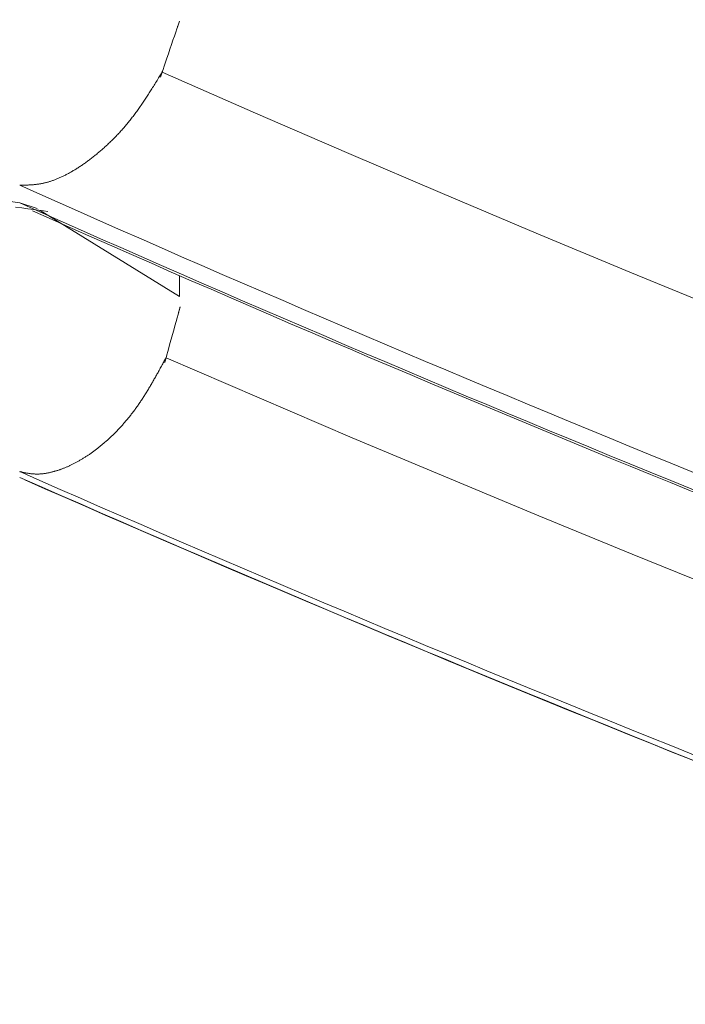
# Model space of a CAD drawing. Units: millimetres. Extents: x 1811 to 3106, y 631 to 2353.
# Drawn here: x 2491 to 2491, y 986 to 986 of the extents above; entities that cross this region are included whole.
import ezdxf

# ---------------------------------------------------------------- set-up
doc = ezdxf.new("R2010")
doc.units = ezdxf.units.MM
doc.layers.add('繪圖線', color=7, linetype='Continuous')

# ---------------------------------------------------------------- blocks, each defined once
blk = doc.blocks.new('A$C70B852DD')
at = {"layer": '繪圖線', "color": 7, "linetype": 'Continuous', "lineweight": 0}
for p, q in [((679.92842, 355.61191), (679.92911, 355.61396)), ((679.92911, 355.61396), (679.92969, 355.61566)), ((679.92944, 355.61492), (679.92941, 355.61485)), ((679.92941, 355.61485), (679.92943, 355.6149)), ((679.92941, 355.61485), (679.92941, 355.61485)), ((679.92943, 355.6149), (679.92946, 355.61499)), ((679.92949, 355.61507), (679.92944, 355.61492)), ((679.92946, 355.61499), (679.9295, 355.61511)), ((679.92957, 355.61531), (679.92949, 355.61507)), ((679.9295, 355.61511), (679.92955, 355.61525)), ((679.92955, 355.61525), (679.9296, 355.6154)), ((679.92969, 355.61566), (679.92957, 355.61531)), ((679.9296, 355.6154), (679.92965, 355.61554)), ((679.92965, 355.61554), (679.92969, 355.61566)), ((679.92968, 355.61563), (679.92967, 355.61561)), ((679.92967, 355.61562), (679.92968, 355.61563)), ((679.92967, 355.61561), (679.92967, 355.61562)), ((679.92967, 355.61561), (679.92967, 355.6156)), ((679.92967, 355.6156), (679.92967, 355.61561)), ((679.92967, 355.6156), (679.92967, 355.6156)), ((679.92967, 355.6156), (679.92967, 355.6156)), ((679.92967, 355.6156), (679.92967, 355.6156)), ((679.92969, 355.61566), (679.92968, 355.61563)), ((679.92968, 355.61565), (679.92969, 355.61566)), ((679.92968, 355.61564), (679.92968, 355.61565)), ((679.92968, 355.61563), (679.92968, 355.61564)), ((679.92969, 355.61566), (679.93072, 355.61869)), ((679.93072, 355.61869), (679.92969, 355.61566)), ((679.92969, 355.61566), (679.92972, 355.61575)), ((679.9297, 355.61569), (679.92969, 355.61566)), ((679.92969, 355.61566), (679.92969, 355.61567)), ((679.92969, 355.61567), (679.92969, 355.61567)), ((679.92969, 355.61567), (679.92969, 355.61567)), ((679.92969, 355.61567), (679.92969, 355.61567)), ((679.92969, 355.61567), (679.92969, 355.61567)), ((679.92969, 355.61567), (679.92969, 355.61567)), ((679.92969, 355.61567), (679.92969, 355.61567)), ((679.92969, 355.61567), (679.92969, 355.61566)), ((679.92969, 355.61566), (679.92969, 355.61566)), ((679.92969, 355.61566), (679.92969, 355.61566)), ((679.92969, 355.61566), (679.92969, 355.61566)), ((679.92969, 355.61566), (679.92969, 355.61566)), ((679.92971, 355.61573), (679.9297, 355.61569)), ((679.92972, 355.61576), (679.92971, 355.61573)), ((679.92972, 355.61575), (679.92974, 355.61581)), ((679.92974, 355.6158), (679.92972, 355.61576)), ((679.92974, 355.61581), (679.92975, 355.61585)), ((679.92975, 355.61584), (679.92974, 355.6158)), ((679.92975, 355.61585), (679.92976, 355.61587)), ((679.92976, 355.61586), (679.92975, 355.61584)), ((679.92976, 355.61587), (679.92976, 355.61587)), ((679.92976, 355.61587), (679.92976, 355.61586)), ((679.92676, 355.60702), (679.92763, 355.60957)), ((679.92763, 355.60957), (679.92842, 355.61191)), ((679.92491, 355.60156), (679.92585, 355.60433)), ((679.92585, 355.60433), (679.92676, 355.60702)), ((679.92219, 355.59354), (679.92306, 355.59609)), ((679.92306, 355.59609), (679.92397, 355.59879)), ((679.92397, 355.59879), (679.92491, 355.60156)), ((679.9207, 355.58915), (679.9214, 355.5912)), ((679.9214, 355.5912), (679.92219, 355.59354)), ((679.9175, 355.58319), (679.91795, 355.58391)), ((679.91795, 355.58391), (679.91838, 355.58461)), ((679.91838, 355.58461), (679.91879, 355.58528)), ((679.91879, 355.58528), (679.91917, 355.5859)), ((679.92013, 355.58746), (679.9191, 355.58442)), ((679.9191, 355.58442), (679.92013, 355.58746)), ((679.91917, 355.5859), (679.91953, 355.58648)), ((679.91953, 355.58648), (679.91985, 355.587)), ((679.91985, 355.587), (679.92013, 355.58746)), ((679.92006, 355.58726), (679.92005, 355.58724)), ((679.92005, 355.58724), (679.92006, 355.58725)), ((679.92006, 355.58726), (679.92008, 355.5873)), ((679.92007, 355.58728), (679.92006, 355.58726)), ((679.92006, 355.58725), (679.92006, 355.58726)), ((679.92008, 355.58731), (679.92007, 355.58728)), ((679.92008, 355.5873), (679.9201, 355.58737)), ((679.92009, 355.58735), (679.92008, 355.58731)), ((679.9201, 355.58739), (679.92009, 355.58735)), ((679.9201, 355.58737), (679.92013, 355.58746)), ((679.92012, 355.58743), (679.9201, 355.58739)), ((679.92013, 355.58746), (679.92012, 355.58743)), ((679.92013, 355.58745), (679.92012, 355.58745)), ((679.92012, 355.58745), (679.92012, 355.58745)), ((679.92012, 355.58745), (679.92012, 355.58745)), ((679.92012, 355.58745), (679.92012, 355.58745)), ((679.92012, 355.58745), (679.92012, 355.58745)), ((679.92012, 355.58745), (679.92012, 355.58745)), ((679.92012, 355.58745), (679.92012, 355.58745)), ((679.92012, 355.58745), (679.92013, 355.58745)), ((679.92013, 355.58746), (679.9207, 355.58915)), ((679.92024, 355.5878), (679.92013, 355.58746)), ((679.92013, 355.58746), (679.92017, 355.58758)), ((679.92013, 355.58748), (679.92014, 355.58749)), ((679.92014, 355.58749), (679.92013, 355.58746)), ((679.92013, 355.58747), (679.92013, 355.58748)), ((679.92013, 355.58746), (679.92013, 355.58747)), ((679.92013, 355.58746), (679.92013, 355.58746)), ((679.92013, 355.58746), (679.92013, 355.58746)), ((679.92013, 355.58746), (679.92013, 355.58745)), ((679.92013, 355.58745), (679.92013, 355.58746)), ((679.97731, 355.56237), (679.92013, 355.58746)), ((679.92014, 355.58751), (679.92015, 355.58752)), ((679.92014, 355.5875), (679.92014, 355.58751)), ((679.92015, 355.58751), (679.92014, 355.5875)), ((679.92014, 355.58749), (679.92014, 355.5875)), ((679.92014, 355.5875), (679.92014, 355.58749)), ((679.92015, 355.58752), (679.92015, 355.58752)), ((679.92015, 355.58752), (679.92015, 355.58752)), ((679.92015, 355.58752), (679.92015, 355.58751)), ((679.92017, 355.58758), (679.92022, 355.58772)), ((679.92022, 355.58772), (679.92027, 355.58787)), ((679.92033, 355.58804), (679.92024, 355.5878)), ((679.92027, 355.58787), (679.92031, 355.58801)), ((679.92031, 355.58801), (679.92035, 355.58813)), ((679.92038, 355.58819), (679.92033, 355.58804)), ((679.92035, 355.58813), (679.92039, 355.58822)), ((679.9204, 355.58827), (679.92038, 355.58819)), ((679.92039, 355.58822), (679.9204, 355.58827)), ((679.9204, 355.58827), (679.9204, 355.58827)), ((679.91387, 355.57734), (679.9143, 355.57803)), ((679.9143, 355.57803), (679.91474, 355.57873)), ((679.91474, 355.57873), (679.91519, 355.57945)), ((679.91519, 355.57945), (679.91564, 355.58019)), ((679.91564, 355.58019), (679.91611, 355.58094)), ((679.91611, 355.58094), (679.91658, 355.58169)), ((679.91658, 355.58169), (679.91704, 355.58244)), ((679.91704, 355.58244), (679.9175, 355.58319)), ((679.91016, 355.57159), (679.91057, 355.57221)), ((679.91057, 355.57221), (679.91098, 355.57284)), ((679.91098, 355.57284), (679.91139, 355.57346)), ((679.91139, 355.57346), (679.9118, 355.57409)), ((679.9118, 355.57409), (679.9122, 355.57472)), ((679.9122, 355.57472), (679.91261, 355.57536)), ((679.91261, 355.57536), (679.91303, 355.57601)), ((679.91303, 355.57601), (679.91344, 355.57667)), ((679.91344, 355.57667), (679.91387, 355.57734)), ((679.90587, 355.56528), (679.90631, 355.56591)), ((679.90631, 355.56591), (679.90675, 355.56654)), ((679.90675, 355.56654), (679.90719, 355.56717)), ((679.90719, 355.56717), (679.90762, 355.5678)), ((679.90762, 355.5678), (679.90805, 355.56843)), ((679.90805, 355.56843), (679.90848, 355.56907)), ((679.90848, 355.56907), (679.90891, 355.5697)), ((679.90891, 355.5697), (679.90933, 355.57033)), ((679.90933, 355.57033), (679.90975, 355.57096)), ((679.90975, 355.57096), (679.91016, 355.57159)), ((679.9014, 355.55925), (679.90185, 355.55983)), ((679.90185, 355.55983), (679.9023, 355.56042)), ((679.9023, 355.56042), (679.90275, 355.56101)), ((679.90275, 355.56101), (679.9032, 355.56161)), ((679.9032, 355.56161), (679.90365, 355.56221)), ((679.90365, 355.56221), (679.9041, 355.56282)), ((679.9041, 355.56282), (679.90454, 355.56342)), ((679.90454, 355.56342), (679.90498, 355.56404)), ((679.90498, 355.56404), (679.90543, 355.56466)), ((679.90543, 355.56466), (679.90587, 355.56528)), ((680.03454, 355.53758), (679.97731, 355.56237)), ((679.8963, 355.55307), (679.89677, 355.55362)), ((679.89677, 355.55362), (679.89724, 355.55416)), ((679.89724, 355.55416), (679.89771, 355.55471)), ((679.89771, 355.55471), (679.89818, 355.55527)), ((679.89818, 355.55527), (679.89865, 355.55582)), ((679.89865, 355.55582), (679.89911, 355.55639)), ((679.89911, 355.55639), (679.89957, 355.55695)), ((679.89957, 355.55695), (679.90003, 355.55752)), ((679.90003, 355.55752), (679.90049, 355.55809)), ((679.90049, 355.55809), (679.90095, 355.55867)), ((679.90095, 355.55867), (679.9014, 355.55925)), ((679.89101, 355.54736), (679.89149, 355.54786)), ((679.89149, 355.54786), (679.89198, 355.54836)), ((679.89198, 355.54836), (679.89246, 355.54887)), ((679.89246, 355.54887), (679.89295, 355.54938)), ((679.89295, 355.54938), (679.89343, 355.5499)), ((679.89343, 355.5499), (679.89391, 355.55042)), ((679.89391, 355.55042), (679.89439, 355.55094)), ((679.89439, 355.55094), (679.89487, 355.55147)), ((679.89487, 355.55147), (679.89535, 355.552)), ((679.89535, 355.552), (679.89582, 355.55253)), ((679.89582, 355.55253), (679.8963, 355.55307)), ((679.8846, 355.54122), (679.8851, 355.54167)), ((679.8851, 355.54167), (679.88559, 355.54212)), ((679.88559, 355.54212), (679.88609, 355.54258)), ((679.88609, 355.54258), (679.88658, 355.54304)), ((679.88658, 355.54304), (679.88708, 355.5435)), ((679.88708, 355.5435), (679.88757, 355.54397)), ((679.88757, 355.54397), (679.88806, 355.54444)), ((679.88806, 355.54444), (679.88856, 355.54492)), ((679.88856, 355.54492), (679.88905, 355.5454)), ((679.88905, 355.5454), (679.88954, 355.54588)), ((679.88954, 355.54588), (679.89003, 355.54637)), ((679.89003, 355.54637), (679.89052, 355.54686)), ((679.89052, 355.54686), (679.89101, 355.54736)), ((679.87761, 355.53535), (679.87811, 355.53575)), ((679.87811, 355.53575), (679.87861, 355.53614)), ((679.87861, 355.53614), (679.87911, 355.53655)), ((679.87911, 355.53655), (679.87961, 355.53695)), ((679.87961, 355.53695), (679.88011, 355.53736)), ((679.88011, 355.53736), (679.88061, 355.53777)), ((679.88061, 355.53777), (679.88111, 355.53819)), ((679.88111, 355.53819), (679.88161, 355.53861)), ((679.88161, 355.53861), (679.88211, 355.53904)), ((679.88211, 355.53904), (679.88261, 355.53947)), ((679.88261, 355.53947), (679.88311, 355.5399)), ((679.88311, 355.5399), (679.8836, 355.54033)), ((679.8836, 355.54033), (679.8841, 355.54078)), ((679.8841, 355.54078), (679.8846, 355.54122)), ((680.09181, 355.51309), (680.03454, 355.53758)), ((679.86915, 355.52929), (679.86965, 355.52962)), ((679.86965, 355.52962), (679.87014, 355.52994)), ((679.87014, 355.52994), (679.87064, 355.53028)), ((679.87064, 355.53028), (679.87113, 355.53061)), ((679.87113, 355.53061), (679.87163, 355.53095)), ((679.87163, 355.53095), (679.87213, 355.5313)), ((679.87213, 355.5313), (679.87262, 355.53164)), ((679.87262, 355.53164), (679.87312, 355.532)), ((679.87312, 355.532), (679.87362, 355.53235)), ((679.87362, 355.53235), (679.87412, 355.53271)), ((679.87412, 355.53271), (679.87461, 355.53308)), ((679.87461, 355.53308), (679.87511, 355.53345)), ((679.87511, 355.53345), (679.87561, 355.53382)), ((679.87561, 355.53382), (679.87611, 355.5342)), ((679.87611, 355.5342), (679.87661, 355.53458)), ((679.87661, 355.53458), (679.87711, 355.53497)), ((679.87711, 355.53497), (679.87761, 355.53535)), ((679.85851, 355.52334), (679.85898, 355.52356)), ((679.85898, 355.52356), (679.85945, 355.52378)), ((679.85945, 355.52378), (679.85993, 355.52401)), ((679.85993, 355.52401), (679.86041, 355.52425)), ((679.86041, 355.52425), (679.86088, 355.52449)), ((679.86088, 355.52449), (679.86136, 355.52474)), ((679.86136, 355.52474), (679.86184, 355.52499)), ((679.86184, 355.52499), (679.86232, 355.52524)), ((679.86232, 355.52524), (679.8628, 355.5255)), ((679.8628, 355.5255), (679.86329, 355.52577)), ((679.86329, 355.52577), (679.86377, 355.52604)), ((679.86377, 355.52604), (679.86426, 355.52631)), ((679.86426, 355.52631), (679.86474, 355.52659)), ((679.86474, 355.52659), (679.86523, 355.52687)), ((679.86523, 355.52687), (679.86572, 355.52716)), ((679.86572, 355.52716), (679.86621, 355.52745)), ((679.86621, 355.52745), (679.8667, 355.52775)), ((679.8667, 355.52775), (679.86719, 355.52805)), ((679.86719, 355.52805), (679.86768, 355.52835)), ((679.86768, 355.52835), (679.86817, 355.52866)), ((679.86817, 355.52866), (679.86866, 355.52898)), ((679.86866, 355.52898), (679.86915, 355.52929)), ((679.83289, 355.51824), (679.83316, 355.51825)), ((679.83316, 355.51825), (679.83348, 355.51825)), ((679.83348, 355.51825), (679.83382, 355.51826)), ((679.83382, 355.51826), (679.83419, 355.51827)), ((679.83419, 355.51827), (679.83459, 355.51827)), ((679.83459, 355.51827), (679.83501, 355.51828)), ((679.83501, 355.51828), (679.83544, 355.51829)), ((679.83544, 355.51829), (679.83588, 355.5183)), ((679.83588, 355.5183), (679.83634, 355.51831)), ((679.83634, 355.51831), (679.83679, 355.51832)), ((679.83679, 355.51832), (679.83724, 355.51834)), ((679.83724, 355.51834), (679.83769, 355.51835)), ((679.83769, 355.51835), (679.83812, 355.51837)), ((679.83812, 355.51837), (679.83855, 355.51839)), ((679.83855, 355.51839), (679.83897, 355.51841)), ((679.83897, 355.51841), (679.83938, 355.51843)), ((679.83938, 355.51843), (679.83979, 355.51846)), ((679.83979, 355.51846), (679.84019, 355.51849)), ((679.84019, 355.51849), (679.84059, 355.51852)), ((679.84059, 355.51852), (679.84098, 355.51855)), ((679.84098, 355.51855), (679.84138, 355.51858)), ((679.84138, 355.51858), (679.84177, 355.51862)), ((679.84177, 355.51862), (679.84217, 355.51866)), ((679.84217, 355.51866), (679.84257, 355.5187)), ((679.84257, 355.5187), (679.84298, 355.51875)), ((679.84298, 355.51875), (679.84338, 355.5188)), ((679.84338, 355.5188), (679.8438, 355.51886)), ((679.8438, 355.51886), (679.84421, 355.51892)), ((679.84421, 355.51892), (679.84463, 355.51898)), ((679.84463, 355.51898), (679.84505, 355.51904)), ((679.84505, 355.51904), (679.84548, 355.51911)), ((679.84548, 355.51911), (679.84591, 355.51919)), ((679.84591, 355.51919), (679.84633, 355.51927)), ((679.84633, 355.51927), (679.84677, 355.51935)), ((679.84677, 355.51935), (679.8472, 355.51944)), ((679.8472, 355.51944), (679.84763, 355.51954)), ((679.84763, 355.51954), (679.84807, 355.51963)), ((679.84807, 355.51963), (679.8485, 355.51974)), ((679.8485, 355.51974), (679.84894, 355.51985)), ((679.84894, 355.51985), (679.84938, 355.51996)), ((679.84938, 355.51996), (679.84982, 355.52008)), ((679.84982, 355.52008), (679.85026, 355.52021)), ((679.85026, 355.52021), (679.85071, 355.52034)), ((679.85071, 355.52034), (679.85115, 355.52047)), ((679.85115, 355.52047), (679.8516, 355.52061)), ((679.8516, 355.52061), (679.85205, 355.52076)), ((679.85205, 355.52076), (679.8525, 355.52091)), ((679.8525, 355.52091), (679.85295, 355.52106)), ((679.85295, 355.52106), (679.8534, 355.52123)), ((679.8534, 355.52123), (679.85386, 355.52139)), ((679.85386, 355.52139), (679.85432, 355.52156)), ((679.85432, 355.52156), (679.85477, 355.52174)), ((679.85477, 355.52174), (679.85524, 355.52192)), ((679.85524, 355.52192), (679.8557, 355.52211)), ((679.8557, 355.52211), (679.85616, 355.5223)), ((679.85616, 355.5223), (679.85663, 355.5225)), ((679.85663, 355.5225), (679.8571, 355.5227)), ((679.8571, 355.5227), (679.85757, 355.52291)), ((679.85757, 355.52291), (679.85804, 355.52312)), ((679.85804, 355.52312), (679.85851, 355.52334)), ((680.14916, 355.48889), (680.09181, 355.51309)), ((679.83289, 355.50743), (679.84351, 355.50405)), ((679.8303, 355.50487), (679.8342, 355.50432)), ((679.8342, 355.50432), (679.83792, 355.50381)), ((679.83792, 355.50381), (679.8414, 355.50332)), ((679.8414, 355.50332), (679.84462, 355.50287)), ((679.84462, 355.50287), (679.84752, 355.50247)), ((679.93083, 355.45016), (679.84545, 355.50285)), ((679.84752, 355.50247), (679.85008, 355.50211)), ((680.20659, 355.46498), (680.14916, 355.48889)), ((680.26411, 355.44134), (680.20659, 355.46498)), ((679.93083, 355.45016), (679.93083, 355.46286)), ((679.92931, 355.43709), (679.92988, 355.43914)), ((679.92988, 355.43914), (679.93035, 355.44083)), ((679.93015, 355.44009), (679.93013, 355.44002)), ((679.93013, 355.44002), (679.93014, 355.44007)), ((679.93013, 355.44002), (679.93013, 355.44002)), ((679.93014, 355.44007), (679.93017, 355.44016)), ((679.93019, 355.44024), (679.93015, 355.44009)), ((679.93017, 355.44016), (679.9302, 355.44028)), ((679.93026, 355.44049), (679.93019, 355.44024)), ((679.9302, 355.44028), (679.93024, 355.44042)), ((679.93024, 355.44042), (679.93028, 355.44057)), ((679.93035, 355.44083), (679.93026, 355.44049)), ((679.93028, 355.44057), (679.93032, 355.44071)), ((679.93032, 355.44071), (679.93035, 355.44083)), ((679.93035, 355.44083), (679.93071, 355.44211)), ((679.93048, 355.44128), (679.93035, 355.44083)), ((679.93035, 355.44083), (679.93038, 355.44092)), ((679.93036, 355.44087), (679.93035, 355.44083)), ((679.93037, 355.44091), (679.93036, 355.44087)), ((679.93039, 355.44095), (679.93037, 355.44091)), ((679.93038, 355.44092), (679.9304, 355.44099)), ((679.9304, 355.44099), (679.93039, 355.44095)), ((679.9304, 355.44099), (679.93041, 355.44103)), ((679.93041, 355.44102), (679.9304, 355.44099)), ((679.93041, 355.44103), (679.93041, 355.44106)), ((679.93041, 355.44106), (679.93042, 355.44106)), ((679.93042, 355.44106), (679.93041, 355.44105)), ((679.93041, 355.44105), (679.93041, 355.44102)), ((679.93062, 355.4418), (679.93048, 355.44128)), ((679.93077, 355.44234), (679.93062, 355.4418)), ((679.93071, 355.44211), (679.93096, 355.44301)), ((679.93092, 355.44286), (679.93077, 355.44234)), ((679.93104, 355.44332), (679.93092, 355.44286)), ((679.93096, 355.44301), (679.93111, 355.44357)), ((679.93114, 355.44366), (679.93104, 355.44332)), ((679.93111, 355.44357), (679.93119, 355.44383)), ((679.93119, 355.44385), (679.93114, 355.44366)), ((679.93119, 355.44383), (679.93119, 355.44385)), ((679.92795, 355.4322), (679.92866, 355.43475)), ((679.92866, 355.43475), (679.92931, 355.43709)), ((679.92643, 355.42673), (679.9272, 355.4295)), ((679.9272, 355.4295), (679.92795, 355.4322)), ((679.9242, 355.41872), (679.92491, 355.42127)), ((679.92491, 355.42127), (679.92566, 355.42397)), ((679.92566, 355.42397), (679.92643, 355.42673)), ((679.92298, 355.41433), (679.92355, 355.41638)), ((679.92355, 355.41638), (679.9242, 355.41872)), ((679.92009, 355.40818), (679.92045, 355.40884)), ((679.92045, 355.40884), (679.9208, 355.40948)), ((679.9208, 355.40948), (679.92113, 355.4101)), ((679.92113, 355.4101), (679.92146, 355.4107)), ((679.92146, 355.4107), (679.92176, 355.41125)), ((679.92167, 355.40963), (679.92175, 355.4099)), ((679.92172, 355.4098), (679.92167, 355.40962)), ((679.92167, 355.40962), (679.92167, 355.40963)), ((679.92182, 355.41015), (679.92172, 355.4098)), ((679.92175, 355.4099), (679.9219, 355.41046)), ((679.92176, 355.41125), (679.92204, 355.41177)), ((679.92194, 355.4106), (679.92182, 355.41015)), ((679.9219, 355.41046), (679.92215, 355.41136)), ((679.92209, 355.41113), (679.92194, 355.4106)), ((679.92204, 355.41177), (679.92229, 355.41223)), ((679.92224, 355.41167), (679.92209, 355.41113)), ((679.92215, 355.41136), (679.92251, 355.41264)), ((679.92238, 355.41219), (679.92224, 355.41167)), ((679.92229, 355.41223), (679.92251, 355.41264)), ((679.92251, 355.41264), (679.92238, 355.41219)), ((679.92245, 355.41244), (679.92246, 355.41248)), ((679.92246, 355.41246), (679.92245, 355.41243)), ((679.92245, 355.41242), (679.92245, 355.41244)), ((679.92245, 355.41243), (679.92245, 355.41242)), ((679.92245, 355.41242), (679.92245, 355.41242)), ((679.92246, 355.41248), (679.92248, 355.41255)), ((679.92247, 355.41249), (679.92246, 355.41246)), ((679.92248, 355.41253), (679.92247, 355.41249)), ((679.92248, 355.41255), (679.92251, 355.41264)), ((679.92249, 355.41257), (679.92248, 355.41253)), ((679.9225, 355.41261), (679.92249, 355.41257)), ((679.92251, 355.41264), (679.9225, 355.41261)), ((679.92251, 355.41263), (679.9225, 355.41263)), ((679.9225, 355.41263), (679.9225, 355.41262)), ((679.9225, 355.41262), (679.9225, 355.41263)), ((679.9225, 355.41263), (679.92251, 355.41263)), ((679.9225, 355.41262), (679.9225, 355.41262)), ((679.9225, 355.41262), (679.9225, 355.41262)), ((679.9225, 355.41262), (679.9225, 355.41262)), ((679.9225, 355.41262), (679.9225, 355.41262)), ((679.92251, 355.41264), (679.92298, 355.41433)), ((679.92251, 355.41264), (679.92273, 355.41345)), ((679.92273, 355.41345), (679.92251, 355.41264)), ((679.92252, 355.41268), (679.92251, 355.41266)), ((679.92251, 355.41266), (679.92252, 355.41267)), ((679.92251, 355.41265), (679.92251, 355.41266)), ((679.92251, 355.41266), (679.92251, 355.41264)), ((679.92251, 355.41264), (679.92251, 355.41265)), ((679.92251, 355.41264), (679.92251, 355.41263)), ((679.92251, 355.41263), (679.92251, 355.41264)), ((679.97952, 355.38799), (679.92251, 355.41264)), ((679.92251, 355.41263), (679.92251, 355.41263)), ((679.92251, 355.41263), (679.92251, 355.41263)), ((679.92252, 355.41269), (679.92252, 355.4127)), ((679.92252, 355.4127), (679.92252, 355.4127)), ((679.92252, 355.4127), (679.92252, 355.41269)), ((679.92252, 355.41268), (679.92252, 355.41269)), ((679.92252, 355.41269), (679.92252, 355.41269)), ((679.92252, 355.41269), (679.92252, 355.41268)), ((679.92252, 355.41267), (679.92252, 355.41268)), ((679.91694, 355.40245), (679.91726, 355.40304)), ((679.91726, 355.40304), (679.91759, 355.40364)), ((679.91759, 355.40364), (679.91793, 355.40425)), ((679.91793, 355.40425), (679.91828, 355.40487)), ((679.91828, 355.40487), (679.91863, 355.40551)), ((679.91863, 355.40551), (679.91899, 355.40617)), ((679.91899, 355.40617), (679.91935, 355.40684)), ((679.91935, 355.40684), (679.91972, 355.40751)), ((679.91972, 355.40751), (679.92009, 355.40818)), ((679.91338, 355.39621), (679.91371, 355.39678)), ((679.91371, 355.39678), (679.91404, 355.39735)), ((679.91404, 355.39735), (679.91437, 355.39792)), ((679.91437, 355.39792), (679.91469, 355.39848)), ((679.91469, 355.39848), (679.91502, 355.39905)), ((679.91502, 355.39905), (679.91534, 355.39961)), ((679.91534, 355.39961), (679.91565, 355.40017)), ((679.91565, 355.40017), (679.91597, 355.40073)), ((679.91597, 355.40073), (679.91629, 355.4013)), ((679.91629, 355.4013), (679.91661, 355.40187)), ((679.91661, 355.40187), (679.91694, 355.40245)), ((679.90996, 355.39053), (679.9103, 355.39109)), ((679.9103, 355.39109), (679.91065, 355.39165)), ((679.91065, 355.39165), (679.91099, 355.39221)), ((679.91099, 355.39221), (679.91134, 355.39278)), ((679.91134, 355.39278), (679.91168, 355.39335)), ((679.91168, 355.39335), (679.91203, 355.39392)), ((679.91203, 355.39392), (679.91237, 355.39449)), ((679.91237, 355.39449), (679.91271, 355.39507)), ((679.91271, 355.39507), (679.91304, 355.39564)), ((679.91304, 355.39564), (679.91338, 355.39621)), ((679.90608, 355.38458), (679.90644, 355.38511)), ((679.90644, 355.38511), (679.90679, 355.38564)), ((679.90679, 355.38564), (679.90715, 355.38617)), ((679.90715, 355.38617), (679.90751, 355.38671)), ((679.90751, 355.38671), (679.90786, 355.38724)), ((679.90786, 355.38724), (679.90821, 355.38778)), ((679.90821, 355.38778), (679.90856, 355.38833)), ((679.90856, 355.38833), (679.90891, 355.38887)), ((679.90891, 355.38887), (679.90926, 355.38942)), ((679.90926, 355.38942), (679.90961, 355.38998)), ((679.90961, 355.38998), (679.90996, 355.39053)), ((680.03656, 355.36364), (679.97952, 355.38799)), ((679.90162, 355.37845), (679.902, 355.37895)), ((679.902, 355.37895), (679.90238, 355.37944)), ((679.90238, 355.37944), (679.90276, 355.37994)), ((679.90276, 355.37994), (679.90313, 355.38045)), ((679.90313, 355.38045), (679.90351, 355.38095)), ((679.90351, 355.38095), (679.90388, 355.38146)), ((679.90388, 355.38146), (679.90425, 355.38198)), ((679.90425, 355.38198), (679.90462, 355.38249)), ((679.90462, 355.38249), (679.90499, 355.38301)), ((679.90499, 355.38301), (679.90535, 355.38353)), ((679.90535, 355.38353), (679.90571, 355.38405)), ((679.90571, 355.38405), (679.90608, 355.38458)), ((679.89656, 355.37231), (679.89696, 355.37276)), ((679.89696, 355.37276), (679.89736, 355.37322)), ((679.89736, 355.37322), (679.89775, 355.37368)), ((679.89775, 355.37368), (679.89814, 355.37414)), ((679.89814, 355.37414), (679.89854, 355.37461)), ((679.89854, 355.37461), (679.89893, 355.37508)), ((679.89893, 355.37508), (679.89932, 355.37555)), ((679.89932, 355.37555), (679.8997, 355.37603)), ((679.8997, 355.37603), (679.90009, 355.37651)), ((679.90009, 355.37651), (679.90048, 355.37699)), ((679.90048, 355.37699), (679.90086, 355.37747)), ((679.90086, 355.37747), (679.90124, 355.37796)), ((679.90124, 355.37796), (679.90162, 355.37845)), ((679.89091, 355.36628), (679.89132, 355.36669)), ((679.89132, 355.36669), (679.89173, 355.36711)), ((679.89173, 355.36711), (679.89214, 355.36752)), ((679.89214, 355.36752), (679.89254, 355.36794)), ((679.89254, 355.36794), (679.89295, 355.36836)), ((679.89295, 355.36836), (679.89336, 355.36879)), ((679.89336, 355.36879), (679.89376, 355.36922)), ((679.89376, 355.36922), (679.89416, 355.36965)), ((679.89416, 355.36965), (679.89457, 355.37009)), ((679.89457, 355.37009), (679.89497, 355.37053)), ((679.89497, 355.37053), (679.89537, 355.37097)), ((679.89537, 355.37097), (679.89577, 355.37141)), ((679.89577, 355.37141), (679.89617, 355.37186)), ((679.89617, 355.37186), (679.89656, 355.37231)), ((679.88471, 355.36053), (679.88513, 355.36089)), ((679.88513, 355.36089), (679.88554, 355.36125)), ((679.88554, 355.36125), (679.88596, 355.36162)), ((679.88596, 355.36162), (679.88637, 355.36199)), ((679.88637, 355.36199), (679.88679, 355.36236)), ((679.88679, 355.36236), (679.8872, 355.36274)), ((679.8872, 355.36274), (679.88762, 355.36312)), ((679.88762, 355.36312), (679.88803, 355.36351)), ((679.88803, 355.36351), (679.88844, 355.36389)), ((679.88844, 355.36389), (679.88886, 355.36428)), ((679.88886, 355.36428), (679.88927, 355.36468)), ((679.88927, 355.36468), (679.88968, 355.36507)), ((679.88968, 355.36507), (679.89009, 355.36547)), ((679.89009, 355.36547), (679.8905, 355.36588)), ((679.8905, 355.36588), (679.89091, 355.36628)), ((680.09366, 355.33958), (680.03656, 355.36364)), ((679.8768, 355.35431), (679.87721, 355.35461)), ((679.87721, 355.35461), (679.87763, 355.35491)), ((679.87763, 355.35491), (679.87805, 355.35521)), ((679.87805, 355.35521), (679.87846, 355.35552)), ((679.87846, 355.35552), (679.87888, 355.35583)), ((679.87888, 355.35583), (679.87929, 355.35614)), ((679.87929, 355.35614), (679.87971, 355.35646)), ((679.87971, 355.35646), (679.88013, 355.35678)), ((679.88013, 355.35678), (679.88055, 355.3571)), ((679.88055, 355.3571), (679.88096, 355.35743)), ((679.88096, 355.35743), (679.88138, 355.35776)), ((679.88138, 355.35776), (679.8818, 355.3581)), ((679.8818, 355.3581), (679.88221, 355.35843)), ((679.88221, 355.35843), (679.88263, 355.35877)), ((679.88263, 355.35877), (679.88305, 355.35912)), ((679.88305, 355.35912), (679.88346, 355.35946)), ((679.88346, 355.35946), (679.88388, 355.35982)), ((679.88388, 355.35982), (679.8843, 355.36017)), ((679.8843, 355.36017), (679.88471, 355.36053)), ((679.86733, 355.34842), (679.86773, 355.34864)), ((679.86773, 355.34864), (679.86814, 355.34886)), ((679.86814, 355.34886), (679.86855, 355.34909)), ((679.86855, 355.34909), (679.86896, 355.34932)), ((679.86896, 355.34932), (679.86937, 355.34955)), ((679.86937, 355.34955), (679.86978, 355.34978)), ((679.86978, 355.34978), (679.87019, 355.35002)), ((679.87019, 355.35002), (679.8706, 355.35027)), ((679.8706, 355.35027), (679.87101, 355.35051)), ((679.87101, 355.35051), (679.87142, 355.35076)), ((679.87142, 355.35076), (679.87183, 355.35101)), ((679.87183, 355.35101), (679.87224, 355.35127)), ((679.87224, 355.35127), (679.87266, 355.35153)), ((679.87266, 355.35153), (679.87307, 355.35179)), ((679.87307, 355.35179), (679.87348, 355.35206)), ((679.87348, 355.35206), (679.87389, 355.35233)), ((679.87389, 355.35233), (679.87431, 355.3526)), ((679.87431, 355.3526), (679.87472, 355.35288)), ((679.87472, 355.35288), (679.87514, 355.35316)), ((679.87514, 355.35316), (679.87555, 355.35344)), ((679.87555, 355.35344), (679.87597, 355.35373)), ((679.87597, 355.35373), (679.87638, 355.35402)), ((679.87638, 355.35402), (679.8768, 355.35431)), ((679.83289, 355.34286), (679.83311, 355.34281)), ((679.83311, 355.34281), (679.83336, 355.34276)), ((679.83336, 355.34276), (679.83364, 355.3427)), ((679.83364, 355.3427), (679.83394, 355.34264)), ((679.83394, 355.34264), (679.83426, 355.34257)), ((679.83426, 355.34257), (679.83459, 355.3425)), ((679.85202, 355.34246), (679.8524, 355.34255)), ((679.8524, 355.34255), (679.85277, 355.34264)), ((679.85277, 355.34264), (679.85315, 355.34274)), ((679.85315, 355.34274), (679.85353, 355.34284)), ((679.85353, 355.34284), (679.85391, 355.34294)), ((679.85391, 355.34294), (679.85429, 355.34305)), ((679.85429, 355.34305), (679.85467, 355.34316)), ((679.85467, 355.34316), (679.85505, 355.34327)), ((679.85505, 355.34327), (679.85544, 355.34339)), ((679.85544, 355.34339), (679.85582, 355.34351)), ((679.85582, 355.34351), (679.85621, 355.34363)), ((679.85621, 355.34363), (679.85659, 355.34376)), ((679.85659, 355.34376), (679.85698, 355.34389)), ((679.85698, 355.34389), (679.85737, 355.34402)), ((679.85737, 355.34402), (679.85776, 355.34416)), ((679.85776, 355.34416), (679.85815, 355.34429)), ((679.85815, 355.34429), (679.85854, 355.34444)), ((679.85854, 355.34444), (679.85893, 355.34458)), ((679.85893, 355.34458), (679.85932, 355.34473)), ((679.85932, 355.34473), (679.85971, 355.34489)), ((679.85971, 355.34489), (679.86011, 355.34504)), ((679.86011, 355.34504), (679.8605, 355.3452)), ((679.8605, 355.3452), (679.8609, 355.34536)), ((679.8609, 355.34536), (679.8613, 355.34553)), ((679.8613, 355.34553), (679.86169, 355.3457)), ((679.86169, 355.3457), (679.86209, 355.34587)), ((679.86209, 355.34587), (679.86249, 355.34605)), ((679.86249, 355.34605), (679.86289, 355.34623)), ((679.86289, 355.34623), (679.86329, 355.34641)), ((679.86329, 355.34641), (679.86369, 355.34659)), ((679.86369, 355.34659), (679.86409, 355.34678)), ((679.86409, 355.34678), (679.86449, 355.34698)), ((679.86449, 355.34698), (679.8649, 355.34717)), ((679.8649, 355.34717), (679.8653, 355.34737)), ((679.8653, 355.34737), (679.8657, 355.34757)), ((679.8657, 355.34757), (679.86611, 355.34778)), ((679.86611, 355.34778), (679.86651, 355.34799)), ((679.86651, 355.34799), (679.86692, 355.3482)), ((679.86692, 355.3482), (679.86733, 355.34842)), ((679.83459, 355.3425), (679.83494, 355.34242)), ((679.83494, 355.34242), (679.8353, 355.34235)), ((679.8353, 355.34235), (679.83566, 355.34228)), ((679.83566, 355.34228), (679.83603, 355.3422)), ((679.83603, 355.3422), (679.83639, 355.34213)), ((679.83639, 355.34213), (679.83675, 355.34206)), ((679.83675, 355.34206), (679.8371, 355.342)), ((679.8371, 355.342), (679.83744, 355.34194)), ((679.83744, 355.34194), (679.83778, 355.34188)), ((679.83778, 355.34188), (679.83811, 355.34182)), ((679.83811, 355.34182), (679.83844, 355.34177)), ((679.83844, 355.34177), (679.83876, 355.34172)), ((679.83876, 355.34172), (679.83908, 355.34168)), ((679.83908, 355.34168), (679.8394, 355.34164)), ((679.8394, 355.34164), (679.83972, 355.3416)), ((679.83972, 355.3416), (679.84004, 355.34156)), ((679.84004, 355.34156), (679.84036, 355.34153)), ((679.84036, 355.34153), (679.84068, 355.3415)), ((679.84068, 355.3415), (679.84101, 355.34147)), ((679.84101, 355.34147), (679.84134, 355.34145)), ((679.84134, 355.34145), (679.84167, 355.34142)), ((679.84167, 355.34142), (679.84201, 355.34141)), ((679.84201, 355.34141), (679.84235, 355.34139)), ((679.84235, 355.34139), (679.84269, 355.34138)), ((679.84269, 355.34138), (679.84303, 355.34137)), ((679.84303, 355.34137), (679.84338, 355.34137)), ((679.84338, 355.34137), (679.84373, 355.34137)), ((679.84373, 355.34137), (679.84408, 355.34137)), ((679.84408, 355.34137), (679.84443, 355.34138)), ((679.84443, 355.34138), (679.84478, 355.34139)), ((679.84478, 355.34139), (679.84513, 355.34141)), ((679.84513, 355.34141), (679.84548, 355.34143)), ((679.84548, 355.34143), (679.84583, 355.34145)), ((679.84583, 355.34145), (679.84619, 355.34148)), ((679.84619, 355.34148), (679.84654, 355.34152)), ((679.84654, 355.34152), (679.8469, 355.34155)), ((679.8469, 355.34155), (679.84726, 355.34159)), ((679.84726, 355.34159), (679.84762, 355.34164)), ((679.84762, 355.34164), (679.84798, 355.34169)), ((679.84798, 355.34169), (679.84834, 355.34174)), ((679.84834, 355.34174), (679.8487, 355.3418)), ((679.8487, 355.3418), (679.84906, 355.34186)), ((679.84906, 355.34186), (679.84943, 355.34192)), ((679.84943, 355.34192), (679.8498, 355.34199)), ((679.8498, 355.34199), (679.85016, 355.34206)), ((679.85016, 355.34206), (679.85053, 355.34213)), ((679.85053, 355.34213), (679.8509, 355.34221)), ((679.8509, 355.34221), (679.85128, 355.34229)), ((679.85128, 355.34229), (679.85165, 355.34237)), ((679.85165, 355.34237), (679.85202, 355.34246)), ((680.15081, 355.31581), (680.09366, 355.33958)), ((680.20804, 355.29231), (680.15081, 355.31581)), ((680.26537, 355.26909), (680.20804, 355.29231))]:
    blk.add_line(p, q, dxfattribs=at)
for centre, radius, start, end in [((685.25977, 367.68094), 12.99522, 245.316483, 249.155209), ((685.25977, 367.68094), 13.01208, 245.350598, 249.183473), ((685.25977, 367.68094), 13.01569, 245.4208, 249.122705), ((680.27999, 358.67651), 3.20046, 254.62709, 261.96962), ((685.25977, 367.68094), 13.31849, 245.954026, 249.683805), ((685.25977, 367.68094), 13.32836, 245.972961, 249.699518), ((685.25977, 367.68094), 13.32963, 246.012171, 249.662991), ((685.25977, 367.68094), 13.47884, 246.257803, 249.935961), ((685.25977, 367.68094), 13.48209, 246.263883, 249.941009), ((685.25977, 367.68094), 13.48222, 246.278953, 249.929176)]:
    blk.add_arc(centre, radius, start, end, dxfattribs=at)

msp = doc.modelspace()

# ---------------------------------------------------------------- block references
msp.add_blockref('A$C70B852DD', (1811.08653, 630.80526))

doc.saveas('drawing.dxf')
